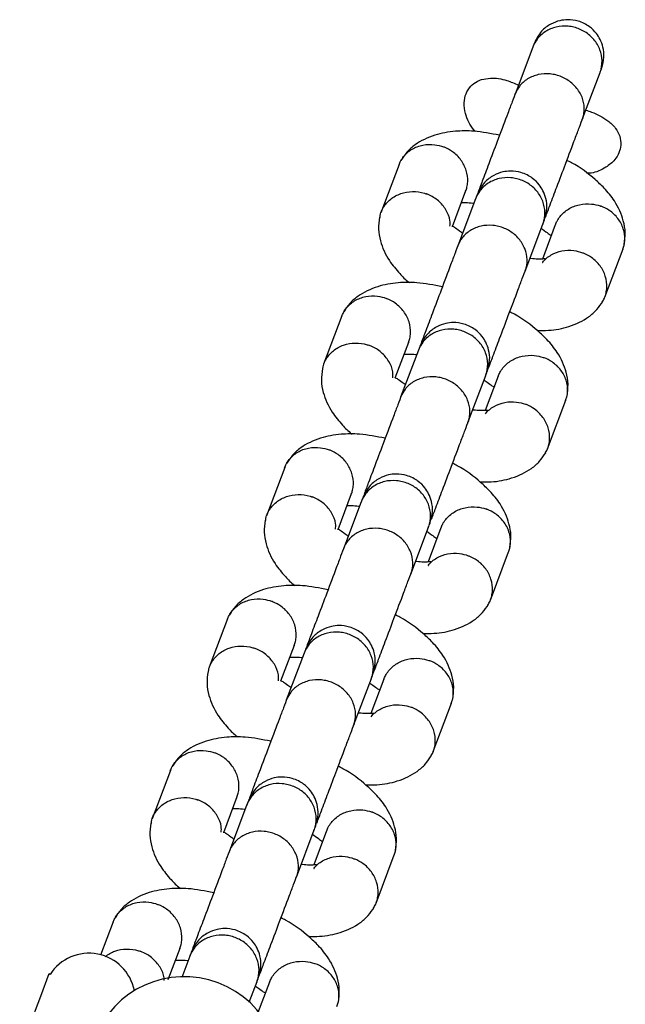
# Model space of a CAD drawing. Units: millimetres. Extents: x 4114 to 17225, y 7608 to 16837.
# Drawn here: x 14160 to 14211, y 12601 to 12684 of the extents above; entities that cross this region are included whole.
import ezdxf

# ---------------------------------------------------------------- set-up
doc = ezdxf.new("R2010")
doc.units = ezdxf.units.MM
doc.header["$LTSCALE"] = 100

msp = doc.modelspace()

# ---------------------------------------------------------------- linework, layer by layer
at = {"color": 7, "linetype": 'Continuous', "lineweight": 25}
for p, q in [((14202.928, 12681.251), (14201.443, 12677.312)), ((14207.057, 12675.195), (14208.542, 12679.135)), ((14191.761, 12671.451), (14190.238, 12667.411)), ((14196.218, 12666.273), (14197.346, 12669.265)), ((14198.155, 12668.592), (14196.67, 12664.653)), ((14202.284, 12662.536), (14203.769, 12666.476)), ((14204.807, 12666.408), (14203.729, 12663.551)), ((14208.936, 12660.361), (14210.459, 12664.401)), ((14186.988, 12658.792), (14185.465, 12654.752)), ((14191.445, 12653.614), (14192.573, 12656.606)), ((14193.382, 12655.933), (14191.897, 12651.994)), ((14197.511, 12649.877), (14198.997, 12653.817)), ((14200.034, 12653.749), (14198.957, 12650.892)), ((14204.163, 12647.702), (14205.686, 12651.742)), ((14182.215, 12646.133), (14180.692, 12642.093)), ((14186.673, 12640.955), (14187.801, 12643.947)), ((14188.61, 12643.274), (14187.124, 12639.335)), ((14192.738, 12637.218), (14194.224, 12641.157)), ((14195.261, 12641.09), (14194.184, 12638.233)), ((14199.39, 12635.043), (14200.913, 12639.083)), ((14177.443, 12633.474), (14175.919, 12629.434)), ((14181.9, 12628.296), (14183.028, 12631.288)), ((14183.837, 12630.615), (14182.351, 12626.676)), ((14187.966, 12624.559), (14189.451, 12628.498)), ((14190.488, 12628.431), (14189.411, 12625.574)), ((14194.617, 12622.384), (14196.141, 12626.424)), ((14172.67, 12620.815), (14171.147, 12616.775)), ((14177.127, 12615.637), (14178.255, 12618.629)), ((14179.064, 12617.956), (14177.578, 12614.017)), ((14183.193, 12611.9), (14184.678, 12615.839)), ((14185.715, 12615.772), (14184.638, 12612.915)), ((14189.845, 12609.725), (14191.368, 12613.765)), ((14167.897, 12608.156), (14166.846, 12605.369)), ((14172.495, 12603.351), (14173.482, 12605.97)), ((14174.291, 12605.297), (14173.62, 12603.519)), ((14161.85, 12601.964), (14162.561, 12603.848)), ((14162.624, 12603.771), (14162.561, 12603.848)), ((14179.249, 12601.44), (14179.905, 12603.18)), ((14180.943, 12603.113), (14179.955, 12600.494)), ((14160.095, 12597.308), (14161.85, 12601.964))]:
    msp.add_line(p, q, dxfattribs=at)
for centre, radius, start, end in [((14165.872, 12601.676), 3.865, 11.0022, 147.17122), ((14173.836, 12595.586), 8, 339.34201, 159.34201)]:
    msp.add_arc(centre, radius, start, end, dxfattribs=at)
for points, knots in [([(14208.673, 12679.481), (14208.758, 12679.792), (14208.918, 12680.373), (14208.822, 12681.215), (14208.58, 12681.878), (14208.208, 12682.467), (14207.754, 12682.914), (14207.219, 12683.246), (14206.612, 12683.484), (14205.915, 12683.577), (14205.138, 12683.482), (14204.373, 12683.191), (14203.563, 12682.587), (14203.235, 12681.944), (14203.059, 12681.598)], [0, 0, 0, 0, 0.101787, 0.190492, 0.264752, 0.325277, 0.411721, 0.465588, 0.524807, 0.619015, 0.686998, 0.772688, 0.877688, 1, 1, 1, 1]), ([(14208.542, 12679.135), (14208.547, 12679.146), (14208.66, 12679.451), (14208.767, 12680.097), (14208.583, 12681.053), (14208.078, 12681.913), (14207.437, 12682.467), (14206.842, 12682.774), (14206.367, 12682.932), (14205.708, 12683.043), (14204.866, 12682.983), (14203.954, 12682.596), (14203.3, 12681.992), (14203.021, 12681.495), (14202.933, 12681.263), (14202.928, 12681.251)], [0, 0, 0, 0, 0.004287, 0.111621, 0.218955, 0.326276, 0.433577, 0.48664, 0.539698, 0.592756, 0.700028, 0.807313, 0.914638, 0.995713, 1, 1, 1, 1]), ([(14203.059, 12681.598), (14203.047, 12681.567), (14203.023, 12681.504), (14202.957, 12681.329), (14202.924, 12681.241)], [0, 0, 0, 0, 0.49999, 1, 1, 1, 1]), ([(14208.539, 12679.125), (14208.572, 12679.212), (14208.638, 12679.388), (14208.661, 12679.45), (14208.673, 12679.481)], [0, 0, 0, 0, 0.50001, 1, 1, 1, 1]), ([(14198.647, 12678.543), (14198.896, 12678.594), (14199.592, 12678.739), (14200.67, 12678.544), (14201.409, 12678.22), (14201.732, 12678.078)], [0, 0, 0, 0, 0.23813, 0.667596, 1, 1, 1, 1]), ([(14207.068, 12675.225), (14207.073, 12675.237), (14207.182, 12675.532), (14207.282, 12676.159), (14207.089, 12677.09), (14206.577, 12677.931), (14205.933, 12678.477), (14205.337, 12678.782), (14204.862, 12678.941), (14204.204, 12679.055), (14203.367, 12679.006), (14202.462, 12678.639), (14201.817, 12678.058), (14201.545, 12677.578), (14201.458, 12677.353), (14201.454, 12677.342)], [0, 0, 0, 0, 0.004286, 0.111621, 0.218955, 0.326276, 0.433577, 0.48664, 0.539698, 0.592756, 0.700028, 0.807313, 0.914638, 0.995714, 1, 1, 1, 1]), ([(14198.153, 12674.207), (14198.108, 12674.252), (14197.697, 12674.661), (14197.317, 12675.502), (14197.156, 12676.564), (14197.31, 12677.37), (14197.702, 12678.001), (14198.195, 12678.376), (14198.525, 12678.498), (14198.647, 12678.543)], [0, 0, 0, 0, 0.036726, 0.334118, 0.506782, 0.651699, 0.797389, 0.925173, 1, 1, 1, 1]), ([(14201.507, 12677.483), (14201.415, 12677.237), (14201.236, 12676.764), (14200.761, 12675.503), (14200.114, 12673.787), (14199.379, 12671.837), (14198.803, 12670.312), (14198.5, 12669.506), (14198.372, 12669.167)], [0, 0, 0, 0, 0.15319, 0.294408, 0.540104, 0.738659, 0.889819, 1, 1, 1, 1]), ([(14203.986, 12667.05), (14204.114, 12667.389), (14204.418, 12668.195), (14204.993, 12669.721), (14205.728, 12671.67), (14206.375, 12673.387), (14206.851, 12674.647), (14207.029, 12675.121), (14207.122, 12675.367)], [0, 0, 0, 0, 0.1101807, 0.2613407, 0.4598962, 0.7055922, 0.8468097, 1, 1, 1, 1]), ([(14207.358, 12675.995), (14207.517, 12675.941), (14208.16, 12675.726), (14209.051, 12675.276), (14209.84, 12674.541), (14210.228, 12673.821), (14210.319, 12673.092), (14210.146, 12672.409), (14209.734, 12671.748), (14208.954, 12671.124), (14208.108, 12670.73), (14207.532, 12670.714), (14207.402, 12670.71)], [0, 0, 0, 0, 0.059399, 0.240463, 0.348924, 0.436646, 0.52486, 0.602601, 0.682276, 0.796388, 0.953767, 1, 1, 1, 1]), ([(14200.152, 12673.888), (14199.433, 12674.031), (14198.177, 12674.281), (14196.365, 12674.255), (14194.621, 12673.943), (14193.272, 12673.276), (14192.401, 12672.519), (14192.079, 12672.028), (14191.921, 12671.789)], [0, 0, 0, 0, 0.209542, 0.365994, 0.551325, 0.767181, 0.886265, 1, 1, 1, 1]), ([(14191.759, 12671.424), (14191.801, 12671.53), (14191.898, 12671.779), (14192.227, 12672.256), (14192.822, 12672.777), (14193.739, 12673.123), (14194.662, 12673.152), (14195.252, 12673.004), (14195.501, 12672.908), (14195.513, 12672.903)], [0, 0, 0, 0, 0.079658, 0.185744, 0.400228, 0.614736, 0.829324, 0.991429, 1, 1, 1, 1]), ([(14197.324, 12669.229), (14197.363, 12669.337), (14197.455, 12669.588), (14197.525, 12670.167), (14197.425, 12670.963), (14196.973, 12671.848), (14196.308, 12672.504), (14195.774, 12672.799), (14195.526, 12672.898), (14195.513, 12672.903)], [0, 0, 0, 0, 0.07967, 0.18574, 0.400191, 0.61469, 0.829294, 0.99143, 1, 1, 1, 1]), ([(14210.561, 12664.759), (14210.605, 12665.09), (14210.691, 12665.734), (14210.486, 12666.969), (14209.896, 12668.278), (14208.967, 12669.43), (14207.848, 12670.461), (14206.815, 12671.281), (14205.903, 12671.724), (14205.772, 12671.787)], [0, 0, 0, 0, 0.129592, 0.251969, 0.455154, 0.602771, 0.716365, 0.959392, 1, 1, 1, 1]), ([(14203.769, 12666.476), (14203.774, 12666.487), (14203.887, 12666.792), (14203.994, 12667.438), (14203.81, 12668.394), (14203.305, 12669.254), (14202.664, 12669.808), (14202.069, 12670.115), (14201.594, 12670.273), (14200.935, 12670.384), (14200.093, 12670.324), (14199.181, 12669.937), (14198.528, 12669.333), (14198.249, 12668.836), (14198.16, 12668.604), (14198.155, 12668.592)], [0, 0, 0, 0, 0.004287, 0.111621, 0.218955, 0.326276, 0.433577, 0.48664, 0.539698, 0.592756, 0.700028, 0.807313, 0.914638, 0.995713, 1, 1, 1, 1]), ([(14203.906, 12666.838), (14203.992, 12667.149), (14204.151, 12667.729), (14204.055, 12668.57), (14203.812, 12669.231), (14203.439, 12669.819), (14202.984, 12670.264), (14202.45, 12670.594), (14201.843, 12670.835), (14201.146, 12670.93), (14200.371, 12670.838), (14199.606, 12670.549), (14198.797, 12669.944), (14198.469, 12669.301), (14198.292, 12668.955)], [0, 0, 0, 0, 0.101918, 0.190653, 0.264863, 0.325304, 0.411635, 0.465559, 0.524741, 0.618764, 0.686675, 0.772361, 0.877466, 1, 1, 1, 1]), ([(14190.16, 12666.947), (14190.178, 12667.112), (14190.214, 12667.43), (14190.509, 12667.991), (14191.024, 12668.592), (14191.888, 12669.064), (14192.88, 12669.24), (14193.602, 12669.137), (14193.974, 12669.017), (14194.027, 12668.998), (14194.039, 12668.994)], [0, 0, 0, 0, 0.103006, 0.198188, 0.390625, 0.583071, 0.775586, 0.9681, 0.992311, 1, 1, 1, 1]), ([(14196.01, 12666.283), (14196.019, 12666.446), (14196.043, 12666.919), (14195.713, 12667.683), (14195.088, 12668.446), (14194.468, 12668.825), (14194.104, 12668.97), (14194.052, 12668.989), (14194.039, 12668.994)], [0, 0, 0, 0, 0.142342, 0.413165, 0.684064, 0.955053, 0.989178, 1, 1, 1, 1]), ([(14198.287, 12668.943), (14198.284, 12668.934), (14198.276, 12668.914), (14198.187, 12668.676), (14198.138, 12668.548)], [0, 0, 0, 0, 0.462444, 1, 1, 1, 1]), ([(14196.953, 12668.26), (14197.083, 12668.264), (14197.357, 12668.27), (14197.736, 12668.255), (14197.985, 12668.218), (14198.012, 12668.214)], [0, 0, 0, 0, 0.447005, 0.93843, 1, 1, 1, 1]), ([(14204.814, 12666.405), (14204.856, 12666.512), (14204.953, 12666.761), (14205.283, 12667.242), (14205.883, 12667.774), (14206.807, 12668.141), (14207.739, 12668.194), (14208.335, 12668.063), (14208.587, 12667.973), (14208.6, 12667.969)], [0, 0, 0, 0, 0.07967, 0.18574, 0.400191, 0.61469, 0.829294, 0.99143, 1, 1, 1, 1]), ([(14210.443, 12664.379), (14210.482, 12664.487), (14210.573, 12664.738), (14210.641, 12665.313), (14210.538, 12666.098), (14210.078, 12666.963), (14209.403, 12667.594), (14208.863, 12667.873), (14208.612, 12667.964), (14208.6, 12667.969)], [0, 0, 0, 0, 0.079658, 0.185744, 0.400228, 0.614736, 0.829324, 0.991429, 1, 1, 1, 1]), ([(14190.136, 12667.053), (14190.091, 12666.721), (14190.005, 12666.077), (14190.213, 12664.843), (14190.792, 12663.53), (14191.752, 12662.391), (14192.29, 12661.816), (14192.62, 12661.583), (14192.643, 12661.567)], [0, 0, 0, 0, 0.178819, 0.347681, 0.628047, 0.831739, 0.988484, 1, 1, 1, 1]), ([(14197.069, 12665.712), (14197.034, 12665.735), (14196.756, 12665.913), (14196.445, 12666.168), (14196.246, 12666.295), (14196.19, 12666.267), (14196.177, 12666.26)], [0, 0, 0, 0, 0.05533, 0.43505, 0.862707, 1, 1, 1, 1]), ([(14202.296, 12662.566), (14202.3, 12662.578), (14202.409, 12662.873), (14202.509, 12663.5), (14202.316, 12664.431), (14201.804, 12665.272), (14201.16, 12665.818), (14200.564, 12666.123), (14200.089, 12666.282), (14199.431, 12666.396), (14198.594, 12666.347), (14197.689, 12665.98), (14197.044, 12665.399), (14196.772, 12664.919), (14196.686, 12664.694), (14196.681, 12664.683)], [0, 0, 0, 0, 0.004286, 0.111621, 0.218955, 0.326276, 0.433577, 0.48664, 0.539698, 0.592756, 0.700028, 0.807313, 0.914638, 0.995714, 1, 1, 1, 1]), ([(14203.753, 12666.431), (14203.801, 12666.559), (14203.891, 12666.797), (14203.898, 12666.817), (14203.902, 12666.826)], [0, 0, 0, 0, 0.537556, 1, 1, 1, 1]), ([(14203.628, 12666.1), (14203.663, 12666.077), (14203.941, 12665.899), (14204.252, 12665.644), (14204.451, 12665.517), (14204.506, 12665.545), (14204.52, 12665.551)], [0, 0, 0, 0, 0.0553352, 0.4350536, 0.8627088, 1, 1, 1, 1]), ([(14196.735, 12664.824), (14196.642, 12664.578), (14196.463, 12664.105), (14195.988, 12662.844), (14195.341, 12661.128), (14194.606, 12659.178), (14194.031, 12657.653), (14193.727, 12656.847), (14193.599, 12656.508)], [0, 0, 0, 0, 0.15319, 0.294408, 0.540104, 0.738659, 0.889819, 1, 1, 1, 1]), ([(14203.751, 12663.262), (14203.754, 12663.267), (14203.928, 12663.529), (14204.447, 12663.928), (14205.348, 12664.282), (14206.275, 12664.309), (14206.864, 12664.161), (14207.113, 12664.064), (14207.126, 12664.06)], [0, 0, 0, 0, 0.005342, 0.267304, 0.529326, 0.791474, 0.989531, 1, 1, 1, 1]), ([(14208.723, 12659.949), (14208.787, 12660.057), (14208.928, 12660.297), (14209.056, 12660.711), (14209.142, 12661.324), (14209.037, 12662.121), (14208.586, 12663.005), (14207.92, 12663.661), (14207.386, 12663.956), (14207.138, 12664.055), (14207.126, 12664.06)], [0, 0, 0, 0, 0.0783727, 0.1736273, 0.2688819, 0.4614662, 0.6540728, 0.8467507, 0.9923045, 1, 1, 1, 1]), ([(14203.959, 12663.535), (14203.962, 12663.542), (14203.971, 12663.562), (14203.905, 12663.56), (14203.732, 12663.549), (14203.325, 12663.542), (14202.961, 12663.556), (14202.712, 12663.594), (14202.685, 12663.598)], [0, 0, 0, 0, 0.086837, 0.277325, 0.42992, 0.684747, 0.964898, 1, 1, 1, 1]), ([(14199.213, 12654.391), (14199.341, 12654.73), (14199.645, 12655.536), (14200.22, 12657.062), (14200.955, 12659.011), (14201.602, 12660.728), (14202.078, 12661.988), (14202.256, 12662.462), (14202.349, 12662.708)], [0, 0, 0, 0, 0.110181, 0.261341, 0.459896, 0.705592, 0.84681, 1, 1, 1, 1]), ([(14195.379, 12661.229), (14194.66, 12661.372), (14193.404, 12661.622), (14191.592, 12661.596), (14189.848, 12661.284), (14188.499, 12660.617), (14187.628, 12659.86), (14187.306, 12659.369), (14187.149, 12659.13)], [0, 0, 0, 0, 0.209542, 0.365994, 0.551325, 0.767181, 0.886265, 1, 1, 1, 1]), ([(14186.986, 12658.765), (14187.028, 12658.871), (14187.126, 12659.12), (14187.454, 12659.597), (14188.05, 12660.118), (14188.966, 12660.464), (14189.889, 12660.493), (14190.479, 12660.345), (14190.728, 12660.249), (14190.74, 12660.244)], [0, 0, 0, 0, 0.079658, 0.185744, 0.400228, 0.614736, 0.829324, 0.991429, 1, 1, 1, 1]), ([(14192.552, 12656.57), (14192.591, 12656.678), (14192.682, 12656.929), (14192.752, 12657.508), (14192.652, 12658.304), (14192.201, 12659.189), (14191.535, 12659.845), (14191.001, 12660.14), (14190.753, 12660.239), (14190.74, 12660.244)], [0, 0, 0, 0, 0.07967, 0.18574, 0.400191, 0.61469, 0.829294, 0.99143, 1, 1, 1, 1]), ([(14203.281, 12657.586), (14203.598, 12657.58), (14204.528, 12657.564), (14206.073, 12657.879), (14207.426, 12658.534), (14208.296, 12659.293), (14208.618, 12659.783), (14208.775, 12660.023)], [0, 0, 0, 0, 0.13139, 0.385299, 0.68103, 0.844179, 1, 1, 1, 1]), ([(14205.789, 12652.1), (14205.833, 12652.431), (14205.918, 12653.075), (14205.713, 12654.31), (14205.123, 12655.619), (14204.194, 12656.771), (14203.075, 12657.802), (14202.043, 12658.622), (14201.13, 12659.065), (14200.999, 12659.128)], [0, 0, 0, 0, 0.129592, 0.251969, 0.455154, 0.602771, 0.716365, 0.959392, 1, 1, 1, 1]), ([(14199.133, 12654.179), (14199.219, 12654.49), (14199.379, 12655.07), (14199.282, 12655.911), (14199.039, 12656.572), (14198.666, 12657.16), (14198.211, 12657.605), (14197.677, 12657.935), (14197.071, 12658.176), (14196.374, 12658.271), (14195.598, 12658.179), (14194.834, 12657.89), (14194.024, 12657.285), (14193.696, 12656.642), (14193.519, 12656.296)], [0, 0, 0, 0, 0.101918, 0.190653, 0.264863, 0.325304, 0.411635, 0.465559, 0.524741, 0.618764, 0.686675, 0.772361, 0.877466, 1, 1, 1, 1]), ([(14198.997, 12653.817), (14199.001, 12653.828), (14199.114, 12654.133), (14199.221, 12654.779), (14199.037, 12655.735), (14198.533, 12656.595), (14197.891, 12657.149), (14197.296, 12657.456), (14196.821, 12657.614), (14196.162, 12657.725), (14195.321, 12657.665), (14194.408, 12657.278), (14193.755, 12656.674), (14193.476, 12656.177), (14193.387, 12655.945), (14193.382, 12655.933)], [0, 0, 0, 0, 0.004287, 0.111621, 0.218955, 0.326276, 0.433577, 0.48664, 0.539698, 0.592756, 0.700028, 0.807313, 0.914638, 0.995713, 1, 1, 1, 1]), ([(14185.387, 12654.288), (14185.406, 12654.453), (14185.442, 12654.771), (14185.737, 12655.332), (14186.251, 12655.933), (14187.115, 12656.405), (14188.108, 12656.581), (14188.829, 12656.478), (14189.201, 12656.358), (14189.254, 12656.339), (14189.266, 12656.335)], [0, 0, 0, 0, 0.103006, 0.198188, 0.390625, 0.583071, 0.775586, 0.9681, 0.992311, 1, 1, 1, 1]), ([(14191.237, 12653.624), (14191.246, 12653.787), (14191.27, 12654.26), (14190.94, 12655.024), (14190.315, 12655.787), (14189.695, 12656.166), (14189.331, 12656.311), (14189.279, 12656.33), (14189.266, 12656.335)], [0, 0, 0, 0, 0.1423419, 0.4131646, 0.6840637, 0.9550533, 0.9891781, 1, 1, 1, 1]), ([(14192.18, 12655.601), (14192.31, 12655.605), (14192.584, 12655.611), (14192.963, 12655.596), (14193.212, 12655.559), (14193.24, 12655.555)], [0, 0, 0, 0, 0.4470047, 0.9384301, 1, 1, 1, 1]), ([(14193.515, 12656.284), (14193.511, 12656.275), (14193.504, 12656.255), (14193.414, 12656.017), (14193.366, 12655.889)], [0, 0, 0, 0, 0.462444, 1, 1, 1, 1]), ([(14200.041, 12653.746), (14200.083, 12653.853), (14200.18, 12654.102), (14200.51, 12654.583), (14201.11, 12655.115), (14202.034, 12655.482), (14202.967, 12655.535), (14203.563, 12655.404), (14203.814, 12655.314), (14203.827, 12655.31)], [0, 0, 0, 0, 0.07967, 0.18574, 0.400191, 0.61469, 0.829294, 0.99143, 1, 1, 1, 1]), ([(14205.67, 12651.72), (14205.709, 12651.828), (14205.8, 12652.079), (14205.869, 12652.654), (14205.765, 12653.439), (14205.305, 12654.304), (14204.631, 12654.935), (14204.09, 12655.214), (14203.839, 12655.305), (14203.827, 12655.31)], [0, 0, 0, 0, 0.079658, 0.185744, 0.400228, 0.614736, 0.829324, 0.991429, 1, 1, 1, 1]), ([(14185.363, 12654.394), (14185.319, 12654.062), (14185.233, 12653.418), (14185.44, 12652.184), (14186.019, 12650.871), (14186.979, 12649.732), (14187.518, 12649.157), (14187.847, 12648.924), (14187.87, 12648.908)], [0, 0, 0, 0, 0.178819, 0.347681, 0.628047, 0.831739, 0.988484, 1, 1, 1, 1]), ([(14198.98, 12653.772), (14199.028, 12653.9), (14199.118, 12654.138), (14199.125, 12654.158), (14199.129, 12654.167)], [0, 0, 0, 0, 0.537556, 1, 1, 1, 1]), ([(14192.296, 12653.053), (14192.261, 12653.076), (14191.983, 12653.254), (14191.672, 12653.509), (14191.473, 12653.636), (14191.418, 12653.608), (14191.404, 12653.601)], [0, 0, 0, 0, 0.05533, 0.43505, 0.862707, 1, 1, 1, 1]), ([(14197.523, 12649.907), (14197.527, 12649.919), (14197.637, 12650.214), (14197.737, 12650.841), (14197.543, 12651.772), (14197.031, 12652.613), (14196.387, 12653.159), (14195.791, 12653.464), (14195.316, 12653.623), (14194.659, 12653.737), (14193.821, 12653.688), (14192.916, 12653.321), (14192.272, 12652.74), (14191.999, 12652.26), (14191.913, 12652.035), (14191.908, 12652.024)], [0, 0, 0, 0, 0.004286, 0.111621, 0.218955, 0.326276, 0.433577, 0.48664, 0.539698, 0.592756, 0.700028, 0.807313, 0.914638, 0.995714, 1, 1, 1, 1]), ([(14198.855, 12653.441), (14198.89, 12653.418), (14199.168, 12653.24), (14199.479, 12652.985), (14199.678, 12652.858), (14199.734, 12652.886), (14199.747, 12652.892)], [0, 0, 0, 0, 0.055335, 0.435054, 0.862709, 1, 1, 1, 1]), ([(14191.962, 12652.165), (14191.869, 12651.919), (14191.691, 12651.446), (14191.215, 12650.185), (14190.568, 12648.469), (14189.833, 12646.52), (14189.268, 12645.021), (14188.974, 12644.241), (14188.856, 12643.927)], [0, 0, 0, 0, 0.154491, 0.296907, 0.544689, 0.74493, 0.897373, 1, 1, 1, 1]), ([(14198.978, 12650.603), (14198.981, 12650.608), (14199.155, 12650.87), (14199.674, 12651.269), (14200.575, 12651.623), (14201.503, 12651.649), (14202.092, 12651.502), (14202.34, 12651.405), (14202.353, 12651.401)], [0, 0, 0, 0, 0.005342, 0.267304, 0.529326, 0.791474, 0.989531, 1, 1, 1, 1]), ([(14199.186, 12650.876), (14199.189, 12650.883), (14199.198, 12650.903), (14199.133, 12650.901), (14198.959, 12650.89), (14198.553, 12650.883), (14198.188, 12650.897), (14197.939, 12650.935), (14197.912, 12650.939)], [0, 0, 0, 0, 0.086837, 0.277325, 0.42992, 0.684747, 0.964898, 1, 1, 1, 1]), ([(14203.951, 12647.29), (14204.014, 12647.398), (14204.155, 12647.638), (14204.283, 12648.052), (14204.369, 12648.665), (14204.264, 12649.462), (14203.814, 12650.346), (14203.147, 12651.002), (14202.613, 12651.297), (14202.365, 12651.396), (14202.353, 12651.401)], [0, 0, 0, 0, 0.078373, 0.173627, 0.268882, 0.461466, 0.654073, 0.846751, 0.992305, 1, 1, 1, 1]), ([(14194.47, 12641.811), (14194.588, 12642.124), (14194.882, 12642.904), (14195.447, 12644.403), (14196.182, 12646.352), (14196.829, 12648.069), (14197.305, 12649.329), (14197.483, 12649.802), (14197.576, 12650.049)], [0, 0, 0, 0, 0.102627, 0.25507, 0.455311, 0.703093, 0.845509, 1, 1, 1, 1]), ([(14190.606, 12648.57), (14189.887, 12648.713), (14188.631, 12648.963), (14186.819, 12648.937), (14185.075, 12648.625), (14183.726, 12647.958), (14182.855, 12647.201), (14182.533, 12646.71), (14182.376, 12646.471)], [0, 0, 0, 0, 0.209542, 0.365994, 0.551325, 0.767181, 0.886265, 1, 1, 1, 1]), ([(14182.213, 12646.106), (14182.255, 12646.212), (14182.353, 12646.461), (14182.681, 12646.938), (14183.277, 12647.459), (14184.193, 12647.805), (14185.117, 12647.834), (14185.706, 12647.686), (14185.955, 12647.59), (14185.967, 12647.585)], [0, 0, 0, 0, 0.079658, 0.185744, 0.400228, 0.614736, 0.829324, 0.991429, 1, 1, 1, 1]), ([(14187.779, 12643.911), (14187.818, 12644.019), (14187.909, 12644.27), (14187.979, 12644.849), (14187.879, 12645.645), (14187.428, 12646.53), (14186.762, 12647.186), (14186.228, 12647.481), (14185.98, 12647.58), (14185.967, 12647.585)], [0, 0, 0, 0, 0.07967, 0.18574, 0.400191, 0.61469, 0.829294, 0.99143, 1, 1, 1, 1]), ([(14198.508, 12644.927), (14198.825, 12644.921), (14199.755, 12644.905), (14201.301, 12645.22), (14202.653, 12645.875), (14203.523, 12646.634), (14203.845, 12647.124), (14204.003, 12647.364)], [0, 0, 0, 0, 0.13139, 0.385299, 0.68103, 0.844179, 1, 1, 1, 1]), ([(14201.016, 12639.441), (14201.06, 12639.772), (14201.146, 12640.416), (14200.94, 12641.651), (14200.35, 12642.96), (14199.421, 12644.112), (14198.302, 12645.143), (14197.27, 12645.963), (14196.357, 12646.406), (14196.226, 12646.469)], [0, 0, 0, 0, 0.129592, 0.251969, 0.455154, 0.602771, 0.716365, 0.959392, 1, 1, 1, 1]), ([(14194.224, 12641.157), (14194.228, 12641.169), (14194.341, 12641.474), (14194.449, 12642.12), (14194.265, 12643.076), (14193.76, 12643.936), (14193.119, 12644.49), (14192.523, 12644.797), (14192.048, 12644.955), (14191.389, 12645.066), (14190.548, 12645.006), (14189.636, 12644.619), (14188.982, 12644.015), (14188.703, 12643.518), (14188.614, 12643.286), (14188.61, 12643.274)], [0, 0, 0, 0, 0.004287, 0.111621, 0.218955, 0.326276, 0.433577, 0.48664, 0.539698, 0.592756, 0.700028, 0.807313, 0.914638, 0.995713, 1, 1, 1, 1]), ([(14194.361, 12641.52), (14194.446, 12641.831), (14194.606, 12642.411), (14194.509, 12643.252), (14194.266, 12643.913), (14193.893, 12644.501), (14193.438, 12644.946), (14192.904, 12645.276), (14192.298, 12645.517), (14191.601, 12645.612), (14190.825, 12645.52), (14190.061, 12645.231), (14189.251, 12644.626), (14188.923, 12643.983), (14188.746, 12643.637)], [0, 0, 0, 0, 0.101918, 0.190653, 0.264863, 0.325304, 0.411635, 0.465559, 0.524741, 0.618764, 0.686675, 0.772361, 0.877466, 1, 1, 1, 1]), ([(14180.614, 12641.629), (14180.633, 12641.794), (14180.669, 12642.112), (14180.964, 12642.673), (14181.478, 12643.274), (14182.342, 12643.746), (14183.335, 12643.922), (14184.056, 12643.819), (14184.429, 12643.699), (14184.481, 12643.68), (14184.494, 12643.676)], [0, 0, 0, 0, 0.103006, 0.198188, 0.390625, 0.583071, 0.775586, 0.9681, 0.992311, 1, 1, 1, 1]), ([(14186.465, 12640.965), (14186.473, 12641.128), (14186.497, 12641.601), (14186.168, 12642.365), (14185.542, 12643.128), (14184.922, 12643.507), (14184.558, 12643.652), (14184.506, 12643.671), (14184.494, 12643.676)], [0, 0, 0, 0, 0.142342, 0.413165, 0.684064, 0.955053, 0.989178, 1, 1, 1, 1]), ([(14188.742, 12643.625), (14188.738, 12643.616), (14188.731, 12643.596), (14188.641, 12643.358), (14188.593, 12643.23)], [0, 0, 0, 0, 0.462444, 1, 1, 1, 1]), ([(14187.407, 12642.942), (14187.537, 12642.946), (14187.811, 12642.952), (14188.191, 12642.937), (14188.439, 12642.9), (14188.467, 12642.896)], [0, 0, 0, 0, 0.447005, 0.93843, 1, 1, 1, 1]), ([(14195.268, 12641.087), (14195.31, 12641.194), (14195.408, 12641.443), (14195.737, 12641.924), (14196.337, 12642.456), (14197.261, 12642.823), (14198.194, 12642.876), (14198.79, 12642.745), (14199.041, 12642.655), (14199.054, 12642.651)], [0, 0, 0, 0, 0.07967, 0.1857403, 0.4001909, 0.6146905, 0.8292939, 0.9914296, 1, 1, 1, 1]), ([(14200.897, 12639.061), (14200.936, 12639.169), (14201.027, 12639.42), (14201.096, 12639.995), (14200.992, 12640.78), (14200.532, 12641.645), (14199.858, 12642.276), (14199.317, 12642.555), (14199.067, 12642.646), (14199.054, 12642.651)], [0, 0, 0, 0, 0.079658, 0.185744, 0.400228, 0.614736, 0.829324, 0.991429, 1, 1, 1, 1]), ([(14180.59, 12641.735), (14180.546, 12641.403), (14180.46, 12640.759), (14180.667, 12639.525), (14181.246, 12638.212), (14182.206, 12637.073), (14182.745, 12636.498), (14183.075, 12636.265), (14183.097, 12636.249)], [0, 0, 0, 0, 0.178819, 0.347681, 0.628047, 0.831739, 0.988484, 1, 1, 1, 1]), ([(14187.524, 12640.394), (14187.488, 12640.416), (14187.21, 12640.595), (14186.899, 12640.85), (14186.7, 12640.977), (14186.645, 12640.949), (14186.631, 12640.942)], [0, 0, 0, 0, 0.05533, 0.43505, 0.862707, 1, 1, 1, 1]), ([(14192.75, 12637.248), (14192.754, 12637.26), (14192.864, 12637.555), (14192.964, 12638.182), (14192.77, 12639.113), (14192.259, 12639.954), (14191.614, 12640.5), (14191.018, 12640.805), (14190.544, 12640.964), (14189.886, 12641.078), (14189.048, 12641.029), (14188.144, 12640.662), (14187.499, 12640.081), (14187.226, 12639.601), (14187.14, 12639.376), (14187.136, 12639.365)], [0, 0, 0, 0, 0.004286, 0.111621, 0.218955, 0.326276, 0.433577, 0.48664, 0.539698, 0.592756, 0.700028, 0.807313, 0.914638, 0.995714, 1, 1, 1, 1]), ([(14194.082, 12640.782), (14194.117, 12640.759), (14194.395, 12640.581), (14194.706, 12640.325), (14194.905, 12640.199), (14194.961, 12640.227), (14194.974, 12640.233)], [0, 0, 0, 0, 0.0553352, 0.4350536, 0.8627088, 1, 1, 1, 1]), ([(14194.207, 12641.113), (14194.255, 12641.241), (14194.345, 12641.479), (14194.353, 12641.499), (14194.356, 12641.508)], [0, 0, 0, 0, 0.537556, 1, 1, 1, 1]), ([(14187.189, 12639.506), (14187.096, 12639.26), (14186.918, 12638.787), (14186.442, 12637.526), (14185.795, 12635.81), (14185.06, 12633.86), (14184.485, 12632.334), (14184.181, 12631.529), (14184.053, 12631.19)], [0, 0, 0, 0, 0.15319, 0.294408, 0.540104, 0.738659, 0.889819, 1, 1, 1, 1]), ([(14194.413, 12638.217), (14194.416, 12638.224), (14194.425, 12638.244), (14194.36, 12638.242), (14194.186, 12638.231), (14193.78, 12638.224), (14193.403, 12638.24), (14193.14, 12638.28), (14193.098, 12638.286)], [0, 0, 0, 0, 0.085356, 0.272596, 0.422588, 0.67307, 0.948442, 1, 1, 1, 1]), ([(14194.205, 12637.944), (14194.208, 12637.949), (14194.382, 12638.211), (14194.901, 12638.61), (14195.802, 12638.964), (14196.73, 12638.99), (14197.319, 12638.843), (14197.568, 12638.746), (14197.58, 12638.742)], [0, 0, 0, 0, 0.005342, 0.267304, 0.529326, 0.791474, 0.989531, 1, 1, 1, 1]), ([(14199.178, 12634.631), (14199.241, 12634.739), (14199.382, 12634.979), (14199.51, 12635.393), (14199.596, 12636.006), (14199.491, 12636.803), (14199.041, 12637.687), (14198.375, 12638.343), (14197.841, 12638.638), (14197.593, 12638.737), (14197.58, 12638.742)], [0, 0, 0, 0, 0.078373, 0.173627, 0.268882, 0.461466, 0.654073, 0.846751, 0.992305, 1, 1, 1, 1]), ([(14189.668, 12629.073), (14189.796, 12629.412), (14190.099, 12630.218), (14190.674, 12631.744), (14191.41, 12633.693), (14192.057, 12635.41), (14192.532, 12636.67), (14192.71, 12637.143), (14192.803, 12637.39)], [0, 0, 0, 0, 0.110181, 0.261341, 0.459896, 0.705592, 0.84681, 1, 1, 1, 1]), ([(14185.833, 12635.911), (14185.114, 12636.054), (14183.858, 12636.304), (14182.047, 12636.278), (14180.303, 12635.966), (14178.953, 12635.299), (14178.082, 12634.542), (14177.76, 12634.051), (14177.603, 12633.812)], [0, 0, 0, 0, 0.209542, 0.365994, 0.551325, 0.767181, 0.886265, 1, 1, 1, 1]), ([(14177.441, 12633.446), (14177.482, 12633.553), (14177.58, 12633.802), (14177.908, 12634.279), (14178.504, 12634.8), (14179.42, 12635.146), (14180.344, 12635.175), (14180.933, 12635.027), (14181.182, 12634.931), (14181.195, 12634.926)], [0, 0, 0, 0, 0.079658, 0.185744, 0.400228, 0.614736, 0.829324, 0.991429, 1, 1, 1, 1]), ([(14183.006, 12631.252), (14183.045, 12631.36), (14183.136, 12631.611), (14183.206, 12632.19), (14183.107, 12632.986), (14182.655, 12633.871), (14181.989, 12634.527), (14181.455, 12634.822), (14181.207, 12634.921), (14181.195, 12634.926)], [0, 0, 0, 0, 0.07967, 0.18574, 0.400191, 0.61469, 0.829294, 0.99143, 1, 1, 1, 1]), ([(14193.736, 12632.268), (14194.053, 12632.262), (14194.982, 12632.246), (14196.528, 12632.561), (14197.88, 12633.216), (14198.75, 12633.975), (14199.072, 12634.465), (14199.23, 12634.705)], [0, 0, 0, 0, 0.13139, 0.385299, 0.68103, 0.844179, 1, 1, 1, 1]), ([(14196.243, 12626.782), (14196.287, 12627.113), (14196.373, 12627.757), (14196.167, 12628.992), (14195.577, 12630.301), (14194.648, 12631.453), (14193.53, 12632.484), (14192.497, 12633.304), (14191.584, 12633.747), (14191.454, 12633.81)], [0, 0, 0, 0, 0.129592, 0.251969, 0.455154, 0.602771, 0.716365, 0.959392, 1, 1, 1, 1]), ([(14189.588, 12628.861), (14189.673, 12629.172), (14189.833, 12629.752), (14189.736, 12630.593), (14189.494, 12631.254), (14189.12, 12631.842), (14188.665, 12632.287), (14188.131, 12632.617), (14187.525, 12632.858), (14186.828, 12632.953), (14186.052, 12632.861), (14185.288, 12632.572), (14184.478, 12631.967), (14184.15, 12631.324), (14183.973, 12630.978)], [0, 0, 0, 0, 0.101918, 0.190653, 0.264863, 0.325304, 0.411635, 0.465559, 0.524741, 0.618764, 0.686675, 0.772361, 0.877466, 1, 1, 1, 1]), ([(14189.451, 12628.498), (14189.455, 12628.51), (14189.569, 12628.815), (14189.676, 12629.461), (14189.492, 12630.417), (14188.987, 12631.277), (14188.346, 12631.831), (14187.751, 12632.138), (14187.276, 12632.296), (14186.617, 12632.407), (14185.775, 12632.347), (14184.863, 12631.96), (14184.209, 12631.356), (14183.93, 12630.859), (14183.841, 12630.627), (14183.837, 12630.615)], [0, 0, 0, 0, 0.004287, 0.111621, 0.218955, 0.326276, 0.433577, 0.48664, 0.539698, 0.592756, 0.700028, 0.807313, 0.914638, 0.995713, 1, 1, 1, 1]), ([(14175.841, 12628.97), (14175.86, 12629.135), (14175.896, 12629.453), (14176.191, 12630.014), (14176.705, 12630.615), (14177.569, 12631.087), (14178.562, 12631.263), (14179.283, 12631.16), (14179.656, 12631.04), (14179.708, 12631.021), (14179.721, 12631.017)], [0, 0, 0, 0, 0.103006, 0.198188, 0.390625, 0.583071, 0.775586, 0.9681, 0.992311, 1, 1, 1, 1]), ([(14181.692, 12628.306), (14181.7, 12628.469), (14181.724, 12628.942), (14181.395, 12629.706), (14180.769, 12630.469), (14180.149, 12630.848), (14179.786, 12630.993), (14179.733, 12631.012), (14179.721, 12631.017)], [0, 0, 0, 0, 0.142342, 0.413165, 0.684064, 0.955053, 0.989178, 1, 1, 1, 1]), ([(14183.969, 12630.966), (14183.965, 12630.957), (14183.958, 12630.937), (14183.868, 12630.699), (14183.82, 12630.571)], [0, 0, 0, 0, 0.462444, 1, 1, 1, 1]), ([(14182.634, 12630.283), (14182.765, 12630.287), (14183.038, 12630.293), (14183.418, 12630.278), (14183.666, 12630.241), (14183.694, 12630.237)], [0, 0, 0, 0, 0.447005, 0.93843, 1, 1, 1, 1]), ([(14190.495, 12628.428), (14190.537, 12628.535), (14190.635, 12628.784), (14190.964, 12629.265), (14191.564, 12629.797), (14192.488, 12630.164), (14193.421, 12630.217), (14194.017, 12630.086), (14194.269, 12629.996), (14194.281, 12629.992)], [0, 0, 0, 0, 0.07967, 0.1857403, 0.4001909, 0.6146905, 0.8292939, 0.9914296, 1, 1, 1, 1]), ([(14196.124, 12626.402), (14196.163, 12626.51), (14196.254, 12626.761), (14196.323, 12627.336), (14196.219, 12628.121), (14195.76, 12628.986), (14195.085, 12629.617), (14194.545, 12629.896), (14194.294, 12629.987), (14194.281, 12629.992)], [0, 0, 0, 0, 0.079658, 0.185744, 0.400228, 0.614736, 0.829324, 0.991429, 1, 1, 1, 1]), ([(14175.817, 12629.076), (14175.773, 12628.744), (14175.687, 12628.1), (14175.894, 12626.866), (14176.474, 12625.553), (14177.434, 12624.414), (14177.972, 12623.839), (14178.302, 12623.606), (14178.324, 12623.59)], [0, 0, 0, 0, 0.178819, 0.347681, 0.628047, 0.831739, 0.988484, 1, 1, 1, 1]), ([(14189.434, 12628.454), (14189.482, 12628.582), (14189.572, 12628.82), (14189.58, 12628.84), (14189.583, 12628.849)], [0, 0, 0, 0, 0.537556, 1, 1, 1, 1]), ([(14182.751, 12627.735), (14182.715, 12627.757), (14182.438, 12627.936), (14182.127, 12628.191), (14181.927, 12628.318), (14181.872, 12628.29), (14181.859, 12628.283)], [0, 0, 0, 0, 0.05533, 0.43505, 0.862707, 1, 1, 1, 1]), ([(14187.977, 12624.589), (14187.981, 12624.601), (14188.091, 12624.896), (14188.191, 12625.523), (14187.998, 12626.454), (14187.486, 12627.295), (14186.841, 12627.841), (14186.245, 12628.146), (14185.771, 12628.305), (14185.113, 12628.419), (14184.275, 12628.37), (14183.371, 12628.003), (14182.726, 12627.422), (14182.453, 12626.942), (14182.367, 12626.717), (14182.363, 12626.706)], [0, 0, 0, 0, 0.0042865, 0.1116213, 0.2189554, 0.3262763, 0.4335768, 0.4866395, 0.5396978, 0.5927561, 0.7000285, 0.8073133, 0.9146378, 0.9957135, 1, 1, 1, 1]), ([(14189.309, 12628.123), (14189.345, 12628.1), (14189.622, 12627.921), (14189.932, 12627.669), (14190.122, 12627.543), (14190.172, 12627.564), (14190.179, 12627.567)], [0, 0, 0, 0, 0.059414, 0.467119, 0.926295, 1, 1, 1, 1]), ([(14182.416, 12626.847), (14182.323, 12626.601), (14182.145, 12626.128), (14181.67, 12624.867), (14181.022, 12623.151), (14180.287, 12621.201), (14179.712, 12619.675), (14179.408, 12618.87), (14179.28, 12618.531)], [0, 0, 0, 0, 0.15319, 0.294408, 0.540104, 0.738659, 0.889819, 1, 1, 1, 1]), ([(14189.432, 12625.285), (14189.436, 12625.29), (14189.609, 12625.552), (14190.128, 12625.951), (14191.03, 12626.305), (14191.957, 12626.331), (14192.546, 12626.184), (14192.795, 12626.087), (14192.807, 12626.082)], [0, 0, 0, 0, 0.005342, 0.267304, 0.529326, 0.791474, 0.989531, 1, 1, 1, 1]), ([(14194.405, 12621.972), (14194.468, 12622.08), (14194.609, 12622.32), (14194.738, 12622.734), (14194.824, 12623.347), (14194.718, 12624.144), (14194.268, 12625.028), (14193.602, 12625.684), (14193.068, 12625.979), (14192.82, 12626.078), (14192.807, 12626.082)], [0, 0, 0, 0, 0.078373, 0.173627, 0.268882, 0.461466, 0.654073, 0.846751, 0.992305, 1, 1, 1, 1]), ([(14189.64, 12625.558), (14189.643, 12625.565), (14189.653, 12625.585), (14189.587, 12625.583), (14189.413, 12625.572), (14189.007, 12625.565), (14188.643, 12625.579), (14188.394, 12625.617), (14188.366, 12625.621)], [0, 0, 0, 0, 0.0868374, 0.2773253, 0.4299201, 0.6847474, 0.964898, 1, 1, 1, 1]), ([(14184.895, 12616.414), (14185.023, 12616.753), (14185.326, 12617.559), (14185.902, 12619.085), (14186.637, 12621.034), (14187.284, 12622.751), (14187.759, 12624.011), (14187.938, 12624.484), (14188.03, 12624.731)], [0, 0, 0, 0, 0.110181, 0.261341, 0.459896, 0.705592, 0.84681, 1, 1, 1, 1]), ([(14181.06, 12623.252), (14180.341, 12623.395), (14179.085, 12623.645), (14177.274, 12623.619), (14175.53, 12623.307), (14174.18, 12622.64), (14173.31, 12621.883), (14172.987, 12621.392), (14172.83, 12621.153)], [0, 0, 0, 0, 0.2095417, 0.3659939, 0.5513245, 0.7671813, 0.8862651, 1, 1, 1, 1]), ([(14172.668, 12620.787), (14172.71, 12620.894), (14172.807, 12621.143), (14173.135, 12621.62), (14173.731, 12622.141), (14174.647, 12622.487), (14175.571, 12622.516), (14176.161, 12622.368), (14176.409, 12622.272), (14176.422, 12622.267)], [0, 0, 0, 0, 0.079658, 0.185744, 0.400228, 0.614736, 0.829324, 0.991429, 1, 1, 1, 1]), ([(14178.233, 12618.593), (14178.272, 12618.701), (14178.363, 12618.952), (14178.433, 12619.531), (14178.334, 12620.327), (14177.882, 12621.212), (14177.216, 12621.868), (14176.682, 12622.163), (14176.434, 12622.262), (14176.422, 12622.267)], [0, 0, 0, 0, 0.07967, 0.18574, 0.400191, 0.61469, 0.829294, 0.99143, 1, 1, 1, 1]), ([(14188.963, 12619.609), (14189.28, 12619.603), (14190.209, 12619.587), (14191.755, 12619.902), (14193.107, 12620.557), (14193.977, 12621.316), (14194.3, 12621.806), (14194.457, 12622.046)], [0, 0, 0, 0, 0.13139, 0.385299, 0.68103, 0.844179, 1, 1, 1, 1]), ([(14191.47, 12614.123), (14191.514, 12614.454), (14191.6, 12615.098), (14191.395, 12616.333), (14190.804, 12617.642), (14189.875, 12618.794), (14188.757, 12619.825), (14187.724, 12620.645), (14186.811, 12621.088), (14186.681, 12621.151)], [0, 0, 0, 0, 0.129592, 0.251969, 0.455154, 0.602771, 0.716365, 0.959392, 1, 1, 1, 1]), ([(14184.815, 12616.202), (14184.9, 12616.513), (14185.06, 12617.093), (14184.963, 12617.934), (14184.721, 12618.595), (14184.347, 12619.183), (14183.892, 12619.628), (14183.359, 12619.958), (14182.752, 12620.199), (14182.055, 12620.294), (14181.279, 12620.202), (14180.515, 12619.913), (14179.705, 12619.308), (14179.377, 12618.665), (14179.201, 12618.319)], [0, 0, 0, 0, 0.101918, 0.190653, 0.264863, 0.325304, 0.411635, 0.465559, 0.524741, 0.618764, 0.686675, 0.772361, 0.877466, 1, 1, 1, 1]), ([(14184.678, 12615.839), (14184.682, 12615.851), (14184.796, 12616.156), (14184.903, 12616.802), (14184.719, 12617.758), (14184.214, 12618.618), (14183.573, 12619.172), (14182.978, 12619.479), (14182.503, 12619.637), (14181.844, 12619.748), (14181.002, 12619.688), (14180.09, 12619.301), (14179.436, 12618.697), (14179.157, 12618.2), (14179.068, 12617.968), (14179.064, 12617.956)], [0, 0, 0, 0, 0.004287, 0.111621, 0.218955, 0.326276, 0.433577, 0.48664, 0.539698, 0.592756, 0.700028, 0.807313, 0.914638, 0.995713, 1, 1, 1, 1]), ([(14171.069, 12616.311), (14171.087, 12616.476), (14171.123, 12616.794), (14171.418, 12617.355), (14171.932, 12617.956), (14172.797, 12618.428), (14173.789, 12618.604), (14174.511, 12618.501), (14174.883, 12618.381), (14174.935, 12618.362), (14174.948, 12618.358)], [0, 0, 0, 0, 0.103006, 0.198188, 0.390625, 0.583071, 0.775586, 0.9681, 0.992311, 1, 1, 1, 1]), ([(14176.919, 12615.647), (14176.927, 12615.81), (14176.951, 12616.283), (14176.622, 12617.047), (14175.996, 12617.81), (14175.376, 12618.189), (14175.013, 12618.334), (14174.961, 12618.353), (14174.948, 12618.358)], [0, 0, 0, 0, 0.1423419, 0.4131646, 0.6840637, 0.9550533, 0.9891781, 1, 1, 1, 1]), ([(14179.196, 12618.307), (14179.193, 12618.298), (14179.185, 12618.278), (14179.095, 12618.04), (14179.047, 12617.912)], [0, 0, 0, 0, 0.462444, 1, 1, 1, 1]), ([(14177.861, 12617.624), (14177.992, 12617.627), (14178.265, 12617.634), (14178.645, 12617.619), (14178.893, 12617.582), (14178.921, 12617.578)], [0, 0, 0, 0, 0.447005, 0.93843, 1, 1, 1, 1]), ([(14185.723, 12615.769), (14185.764, 12615.876), (14185.862, 12616.125), (14186.192, 12616.606), (14186.791, 12617.138), (14187.715, 12617.505), (14188.648, 12617.558), (14189.244, 12617.427), (14189.496, 12617.337), (14189.508, 12617.333)], [0, 0, 0, 0, 0.07967, 0.18574, 0.400191, 0.61469, 0.829294, 0.99143, 1, 1, 1, 1]), ([(14191.351, 12613.743), (14191.39, 12613.851), (14191.481, 12614.102), (14191.55, 12614.677), (14191.446, 12615.462), (14190.987, 12616.327), (14190.312, 12616.958), (14189.772, 12617.237), (14189.521, 12617.328), (14189.508, 12617.333)], [0, 0, 0, 0, 0.079658, 0.185744, 0.400228, 0.614736, 0.829324, 0.991429, 1, 1, 1, 1]), ([(14171.044, 12616.417), (14171, 12616.085), (14170.914, 12615.441), (14171.121, 12614.207), (14171.701, 12612.894), (14172.661, 12611.755), (14173.199, 12611.18), (14173.529, 12610.947), (14173.552, 12610.931)], [0, 0, 0, 0, 0.178819, 0.347681, 0.628047, 0.831739, 0.988484, 1, 1, 1, 1]), ([(14184.661, 12615.795), (14184.71, 12615.923), (14184.799, 12616.161), (14184.807, 12616.181), (14184.81, 12616.19)], [0, 0, 0, 0, 0.537556, 1, 1, 1, 1]), ([(14177.978, 12615.076), (14177.943, 12615.098), (14177.665, 12615.277), (14177.354, 12615.532), (14177.154, 12615.659), (14177.099, 12615.631), (14177.086, 12615.624)], [0, 0, 0, 0, 0.05533, 0.43505, 0.862707, 1, 1, 1, 1]), ([(14183.204, 12611.93), (14183.208, 12611.942), (14183.318, 12612.237), (14183.418, 12612.864), (14183.225, 12613.795), (14182.713, 12614.636), (14182.069, 12615.182), (14181.473, 12615.487), (14180.998, 12615.646), (14180.34, 12615.76), (14179.502, 12615.711), (14178.598, 12615.344), (14177.953, 12614.763), (14177.68, 12614.283), (14177.594, 12614.058), (14177.59, 12614.047)], [0, 0, 0, 0, 0.0042865, 0.1116213, 0.2189554, 0.3262763, 0.4335768, 0.4866395, 0.5396978, 0.5927561, 0.7000285, 0.8073133, 0.9146378, 0.9957135, 1, 1, 1, 1]), ([(14184.536, 12615.464), (14184.572, 12615.441), (14184.85, 12615.263), (14185.161, 12615.007), (14185.36, 12614.881), (14185.415, 12614.909), (14185.429, 12614.915)], [0, 0, 0, 0, 0.0553352, 0.4350536, 0.8627088, 1, 1, 1, 1]), ([(14177.643, 12614.188), (14177.55, 12613.942), (14177.372, 12613.469), (14176.897, 12612.208), (14176.25, 12610.492), (14175.515, 12608.542), (14174.939, 12607.016), (14174.636, 12606.211), (14174.508, 12605.872)], [0, 0, 0, 0, 0.15319, 0.294408, 0.540104, 0.738659, 0.889819, 1, 1, 1, 1]), ([(14184.659, 12612.626), (14184.663, 12612.631), (14184.836, 12612.893), (14185.355, 12613.292), (14186.257, 12613.646), (14187.184, 12613.672), (14187.773, 12613.525), (14188.022, 12613.428), (14188.034, 12613.423)], [0, 0, 0, 0, 0.005342, 0.267304, 0.529326, 0.791474, 0.989531, 1, 1, 1, 1]), ([(14184.867, 12612.899), (14184.87, 12612.905), (14184.88, 12612.926), (14184.814, 12612.923), (14184.64, 12612.913), (14184.234, 12612.906), (14183.87, 12612.92), (14183.621, 12612.958), (14183.593, 12612.962)], [0, 0, 0, 0, 0.086837, 0.277325, 0.42992, 0.684747, 0.964898, 1, 1, 1, 1]), ([(14189.632, 12609.313), (14189.696, 12609.421), (14189.837, 12609.661), (14189.965, 12610.075), (14190.051, 12610.688), (14189.945, 12611.485), (14189.495, 12612.369), (14188.829, 12613.025), (14188.295, 12613.32), (14188.047, 12613.419), (14188.034, 12613.423)], [0, 0, 0, 0, 0.078373, 0.173627, 0.268882, 0.461466, 0.654073, 0.846751, 0.992305, 1, 1, 1, 1]), ([(14180.122, 12603.755), (14180.25, 12604.094), (14180.553, 12604.9), (14181.129, 12606.426), (14181.864, 12608.375), (14182.511, 12610.092), (14182.986, 12611.352), (14183.165, 12611.825), (14183.257, 12612.072)], [0, 0, 0, 0, 0.110181, 0.261341, 0.459896, 0.705592, 0.84681, 1, 1, 1, 1]), ([(14176.288, 12610.593), (14175.569, 12610.736), (14174.313, 12610.986), (14172.501, 12610.96), (14170.757, 12610.648), (14169.408, 12609.981), (14168.537, 12609.224), (14168.215, 12608.733), (14168.057, 12608.494)], [0, 0, 0, 0, 0.209542, 0.365994, 0.551325, 0.767181, 0.886265, 1, 1, 1, 1]), ([(14167.895, 12608.128), (14167.937, 12608.235), (14168.034, 12608.484), (14168.362, 12608.961), (14168.958, 12609.482), (14169.874, 12609.828), (14170.798, 12609.857), (14171.388, 12609.709), (14171.636, 12609.613), (14171.649, 12609.608)], [0, 0, 0, 0, 0.079658, 0.185744, 0.400228, 0.614736, 0.829324, 0.991429, 1, 1, 1, 1]), ([(14173.46, 12605.934), (14173.499, 12606.042), (14173.59, 12606.293), (14173.661, 12606.872), (14173.561, 12607.668), (14173.109, 12608.553), (14172.444, 12609.209), (14171.909, 12609.504), (14171.661, 12609.603), (14171.649, 12609.608)], [0, 0, 0, 0, 0.07967, 0.18574, 0.400191, 0.61469, 0.829294, 0.99143, 1, 1, 1, 1]), ([(14184.19, 12606.95), (14184.507, 12606.944), (14185.436, 12606.928), (14186.982, 12607.243), (14188.334, 12607.898), (14189.205, 12608.657), (14189.527, 12609.147), (14189.684, 12609.387)], [0, 0, 0, 0, 0.13139, 0.385299, 0.68103, 0.844179, 1, 1, 1, 1]), ([(14186.697, 12601.464), (14186.741, 12601.795), (14186.827, 12602.439), (14186.622, 12603.674), (14186.031, 12604.983), (14185.102, 12606.135), (14183.984, 12607.166), (14182.951, 12607.986), (14182.039, 12608.429), (14181.908, 12608.492)], [0, 0, 0, 0, 0.129592, 0.251969, 0.455154, 0.602771, 0.716365, 0.959392, 1, 1, 1, 1]), ([(14179.905, 12603.18), (14179.91, 12603.192), (14180.023, 12603.497), (14180.13, 12604.143), (14179.946, 12605.099), (14179.441, 12605.959), (14178.8, 12606.513), (14178.205, 12606.82), (14177.73, 12606.978), (14177.071, 12607.089), (14176.229, 12607.029), (14175.317, 12606.642), (14174.663, 12606.038), (14174.384, 12605.541), (14174.295, 12605.309), (14174.291, 12605.297)], [0, 0, 0, 0, 0.004287, 0.111621, 0.218955, 0.326276, 0.433577, 0.48664, 0.539698, 0.592756, 0.700028, 0.807313, 0.914638, 0.995713, 1, 1, 1, 1]), ([(14180.042, 12603.543), (14180.127, 12603.854), (14180.287, 12604.434), (14180.19, 12605.275), (14179.948, 12605.936), (14179.575, 12606.524), (14179.119, 12606.969), (14178.586, 12607.299), (14177.979, 12607.54), (14177.282, 12607.635), (14176.506, 12607.543), (14175.742, 12607.254), (14174.933, 12606.649), (14174.604, 12606.006), (14174.428, 12605.66)], [0, 0, 0, 0, 0.101918, 0.190653, 0.264863, 0.325304, 0.411635, 0.465559, 0.524741, 0.618764, 0.686675, 0.772361, 0.877466, 1, 1, 1, 1]), ([(14167.228, 12605.27), (14167.49, 12605.439), (14168.023, 12605.783), (14169.02, 12605.941), (14169.738, 12605.842), (14170.11, 12605.722), (14170.162, 12605.703), (14170.175, 12605.698)], [0, 0, 0, 0, 0.308737, 0.627924, 0.94711, 0.987251, 1, 1, 1, 1]), ([(14172.145, 12603.254), (14172.147, 12603.328), (14172.158, 12603.712), (14171.842, 12604.388), (14171.225, 12605.151), (14170.603, 12605.53), (14170.24, 12605.675), (14170.188, 12605.694), (14170.175, 12605.698)], [0, 0, 0, 0, 0.070144, 0.363764, 0.657468, 0.95127, 0.988267, 1, 1, 1, 1]), ([(14174.423, 12605.648), (14174.42, 12605.639), (14174.412, 12605.619), (14174.322, 12605.381), (14174.274, 12605.253)], [0, 0, 0, 0, 0.462444, 1, 1, 1, 1]), ([(14173.089, 12604.965), (14173.219, 12604.968), (14173.492, 12604.975), (14173.872, 12604.96), (14174.121, 12604.923), (14174.148, 12604.919)], [0, 0, 0, 0, 0.447005, 0.93843, 1, 1, 1, 1]), ([(14180.95, 12603.11), (14180.992, 12603.217), (14181.089, 12603.466), (14181.419, 12603.947), (14182.019, 12604.479), (14182.943, 12604.846), (14183.875, 12604.899), (14184.471, 12604.768), (14184.723, 12604.678), (14184.735, 12604.674)], [0, 0, 0, 0, 0.07967, 0.18574, 0.400191, 0.61469, 0.829294, 0.99143, 1, 1, 1, 1]), ([(14186.578, 12601.084), (14186.618, 12601.192), (14186.709, 12601.443), (14186.777, 12602.018), (14186.674, 12602.803), (14186.214, 12603.668), (14185.539, 12604.299), (14184.999, 12604.578), (14184.748, 12604.669), (14184.735, 12604.674)], [0, 0, 0, 0, 0.079658, 0.185744, 0.400228, 0.614736, 0.829324, 0.991429, 1, 1, 1, 1]), ([(14179.888, 12603.136), (14179.937, 12603.264), (14180.027, 12603.502), (14180.034, 12603.522), (14180.037, 12603.531)], [0, 0, 0, 0, 0.537556, 1, 1, 1, 1]), ([(14179.764, 12602.805), (14179.799, 12602.782), (14180.077, 12602.603), (14180.386, 12602.351), (14180.576, 12602.225), (14180.627, 12602.246), (14180.634, 12602.249)], [0, 0, 0, 0, 0.059414, 0.467119, 0.926295, 1, 1, 1, 1])]:
    msp.add_open_spline(points, degree=3, knots=knots, dxfattribs=at)

doc.saveas('drawing.dxf')
